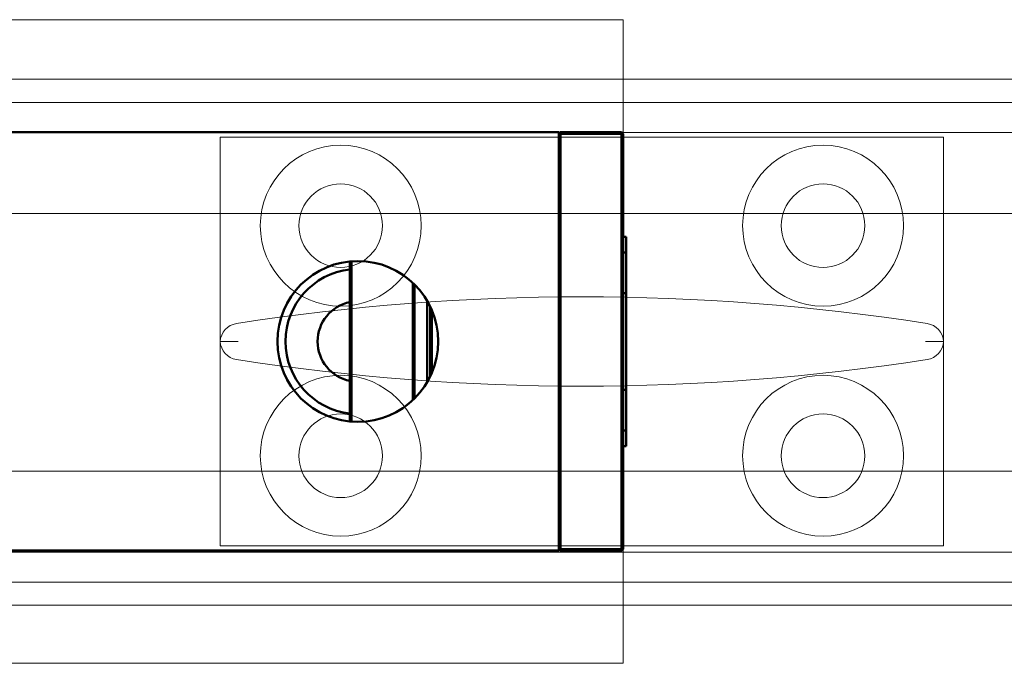
# Model space of a CAD drawing. Units: millimetres. Extents: x -27 to 1106, y 10 to 801.
# Drawn here: x 520 to 581, y 79 to 119 of the extents above; entities that cross this region are included whole.
import ezdxf

# ---------------------------------------------------------------- set-up
doc = ezdxf.new("R2010")
doc.units = ezdxf.units.MM
for name, color, linetype, lineweight in [('Door', 4, 'Continuous', 0), ('Gear', 7, 'Continuous', 0), ('Hatching', 7, 'Continuous', 0), ('Track', 5, 'Continuous', 0), ('Visible Edges(ISO)', 7, 'Continuous', 50), ('Visible Tangent Edges(ISO)', 7, 'Continuous', 50)]:
    doc.layers.add(name, color=color, linetype=linetype, lineweight=lineweight)

# ---------------------------------------------------------------- blocks, each defined once
blk = doc.blocks.new('LH100 HANGER (TOP)')
at = {"layer": 'Visible Edges(ISO)', "color": 3}
for p, q in [((147.282, 238.032), (147.282, 212.232)), ((151.182, 238.132), (147.382, 238.132)), ((151.282, 238.132), (151.282, 212.132)), ((151.282, 238.132), (205.866, 238.132)), ((147.082, 231.632), (147.082, 230.657)), ((147.282, 231.632), (147.082, 231.632)), ((147.282, 230.657), (147.082, 230.657)), ((147.082, 230.657), (147.082, 228.144)), ((164.282, 220.157), (164.282, 230.107)), ((147.282, 228.144), (147.082, 228.144)), ((147.082, 228.144), (147.082, 222.119)), ((159.282, 222.952), (159.282, 227.311)), ((147.282, 222.119), (147.082, 222.119)), ((147.082, 222.119), (147.082, 219.606)), ((147.282, 219.606), (147.082, 219.606)), ((147.082, 219.606), (147.082, 218.632)), ((147.282, 218.632), (147.082, 218.632)), ((147.382, 212.132), (151.182, 212.132)), ((205.924, 212.132), (151.282, 212.132))]:
    blk.add_line(p, q, dxfattribs=at)
blk.add_circle((163.782, 225.132), 5, dxfattribs=at)
for centre, radius, start, end in [((147.382, 238.032), 0.1, 90, 180), ((151.182, 238.032), 0.1, 0, 90), ((163.782, 225.132), 4.5, 276.37937, 83.62063), ((163.782, 225.132), 2.5, 281.53696, 78.46304), ((147.382, 212.232), 0.1, 180, 270), ((151.182, 212.232), 0.1, 270, 0)]:
    blk.add_arc(centre, radius, start, end, dxfattribs=at)
at = {"layer": 'Visible Tangent Edges(ISO)', "color": 3}
for p, q in [((147.382, 238.032), (147.282, 238.032)), ((147.382, 238.132), (147.382, 238.032)), ((147.382, 238.032), (151.182, 238.032)), ((147.382, 212.232), (147.382, 238.032)), ((151.182, 238.032), (151.182, 238.132)), ((151.282, 238.032), (151.182, 238.032)), ((151.182, 238.032), (151.182, 212.232)), ((164.182, 230.116), (164.182, 220.148)), ((160.259, 228.68), (160.259, 221.583)), ((160.354, 221.491), (160.354, 228.772)), ((159.477, 222.589), (159.477, 227.674)), ((159.182, 227.091), (159.182, 223.172)), ((147.282, 212.232), (147.382, 212.232)), ((147.382, 212.232), (147.382, 212.132)), ((151.182, 212.232), (147.382, 212.232)), ((151.182, 212.232), (151.282, 212.232)), ((151.182, 212.132), (151.182, 212.232))]:
    blk.add_line(p, q, dxfattribs=at)
blk = doc.blocks.new('102n top')
at = {"layer": 'Gear', "color": 30}
for p, q in [((4498.141, 1185.58), (4498.141, 1210.98)), ((4498.141, 1210.98), (4543.141, 1210.98)), ((4543.141, 1210.98), (4543.141, 1185.58)), ((4543.141, 1185.58), (4498.141, 1185.58))]:
    blk.add_line(p, q, dxfattribs=at)
for centre, radius in [((4505.641, 1205.48), 5), ((4535.641, 1205.48), 5), ((4505.641, 1205.48), 2.6), ((4535.641, 1205.48), 2.6), ((4505.641, 1191.18), 5), ((4535.641, 1191.18), 5), ((4505.641, 1191.18), 2.6), ((4535.641, 1191.18), 2.6)]:
    blk.add_circle(centre, radius, dxfattribs=at)
for centre, radius, start, end in [((4520.641, 1061.055), 140, 81.17261, 98.82739), ((4499.341, 1198.211), 1.2, 98.82739, 176.70048), ((4541.941, 1198.211), 1.2, 3.29952, 81.17261), ((4499.341, 1198.349), 1.2, 183.29952, 261.17261), ((4541.941, 1198.349), 1.2, 278.82739, 356.70048), ((4520.641, 1335.505), 140, 261.17261, 278.82739)]:
    blk.add_arc(centre, radius, start, end, dxfattribs=at)
for points in [[(4499.269, 1198.28), (4499.267, 1198.28), (4499.266, 1198.28), (4499.247, 1198.28), (4499.231, 1198.28), (4499.188, 1198.28), (4499.163, 1198.28), (4499.096, 1198.28), (4499.055, 1198.28), (4498.944, 1198.28), (4498.877, 1198.28), (4498.68, 1198.28), (4498.56, 1198.28), (4498.359, 1198.28), (4498.28, 1198.28), (4498.171, 1198.28), (4498.143, 1198.28), (4498.143, 1198.28)], [(4542.014, 1198.28), (4542.015, 1198.28), (4542.016, 1198.28), (4542.035, 1198.28), (4542.051, 1198.28), (4542.094, 1198.28), (4542.119, 1198.28), (4542.186, 1198.28), (4542.227, 1198.28), (4542.338, 1198.28), (4542.406, 1198.28), (4542.603, 1198.28), (4542.722, 1198.28), (4542.923, 1198.28), (4543.003, 1198.28), (4543.111, 1198.28), (4543.139, 1198.28), (4543.139, 1198.28)]]:
    blk.add_open_spline(points, degree=3, knots=[-0.0004279, -0.0004279, -0.0004279, -0.0004279, 0, 0, 0.0051561, 0.0051561, 0.0129428, 0.0129428, 0.0257216, 0.0257216, 0.0474614, 0.0474614, 0.0911953, 0.0911953, 0.1349499, 0.1349499, 0.1786924, 0.1786924, 0.1786924, 0.1786924], dxfattribs=at)

msp = doc.modelspace()

# ---------------------------------------------------------------- linework, layer by layer
at = {"layer": 'Door'}
for p, q in [((16.324, 119.065), (557.324, 119.065)), ((557.324, 119.065), (557.324, 79.065)), ((16.324, 79.065), (557.324, 79.065))]:
    msp.add_line(p, q, dxfattribs=at)
at = {"layer": 'Track'}
for p, q in [((16.387, 115.36), (727.332, 115.36)), ((16.387, 113.916), (727.332, 113.916)), ((16.387, 112.065), (727.332, 112.065)), ((16.387, 107.015), (727.332, 107.015)), ((16.387, 91.015), (727.332, 91.015)), ((16.387, 85.965), (727.332, 85.965)), ((16.387, 84.115), (727.332, 84.115)), ((16.387, 82.67), (727.332, 82.67))]:
    msp.add_line(p, q, dxfattribs=at)

# ---------------------------------------------------------------- block references
at = {"layer": 'Gear', "color": 3, "xscale": -1}
msp.add_blockref('LH100 HANGER (TOP)', (704.606, -126.066), dxfattribs=at)
at = {"layer": 'Hatching'}
msp.add_blockref('102n top', (-3965.881, -1099.215), dxfattribs=at)

doc.saveas('drawing.dxf')
